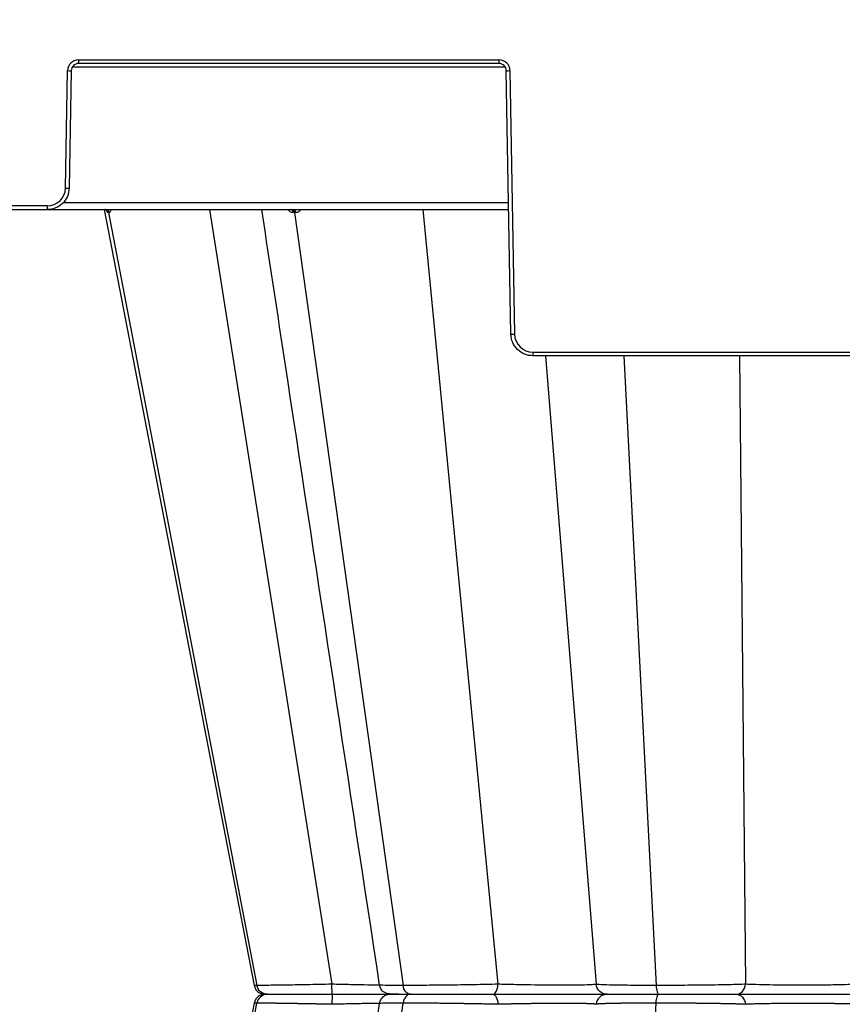
# Model space of a CAD drawing. Units: inches. Extents: x 7170 to 57908, y -7170 to 43748.
# Drawn here: x 20329 to 20551, y 1196 to 1461 of the extents above; entities that cross this region are included whole.
import ezdxf
from ezdxf import colors
from ezdxf.entities.mleader import LeaderData, LeaderLine
from ezdxf.math import Vec2, Vec3

# ---------------------------------------------------------------- set-up
doc = ezdxf.new("R2010")
doc.units = ezdxf.units.IN
doc.header["$LTSCALE"] = 0.25
doc.header["$MEASUREMENT"] = 0
doc.layers.add('300', color=7, linetype='Continuous')
doc.layers.add('Text', color=7, linetype='Continuous')
doc.layers.add('Dims', color=7, linetype='Continuous', lineweight=30)
doc.styles.add('Annotative', font='arial.ttf', dxfattribs={"height": 0.09375})
doc.styles.get("Standard").update_dxf_attribs({"font": 'arial.ttf'})
doc.dimstyles.new('FABS Annotative', dxfattribs={"dimscale": 128, "dimtxt": 0.09375, "dimasz": 0.09375, "dimexe": 0.09375, "dimexo": 0.09375, "dimgap": 0.09375, "dimtad": 0, "dimdec": 3, "dimzin": 3, "dimdsep": 46, "dimlunit": 5, "dimtxsty": 'Annotative', "dimcen": 0, "dimdle": 0.125, "dimclrd": 256, "dimclre": 256, "dimclrt": 256, "dimazin": 2, "dimtfac": 1, "dimtdec": 3, "dimtofl": 0, "dimtmove": 0, "dimatfit": 3, "dimfxl": 1, "dimfrac": 2, "dimtolj": 1, "dimtzin": 0, "dimlwd": -1, "dimlwe": -1, "dimarcsym": 2})

# ---------------------------------------------------------------- blocks, each defined once
blk = doc.blocks.new('*D197')
at = {"layer": 'Defpoints', "color": 0, "transparency": 16777216}
for p in [(7765.03, 6667.32), (56379.77, 6667.32), (56360.72, -7170.21)]:
    blk.add_point(p, dxfattribs=at)
at = {"layer": 'Dims', "transparency": 16777216}
for p, q in [((7766.53, 6667.32), (56381.27, 6667.32)), ((56379.77, 6665.82), (56379.77, -245.07)), ((56379.77, -7168.71), (56379.77, -257.81)), ((56362.22, -7170.21), (56381.27, -7170.21))]:
    blk.add_line(p, q, dxfattribs=at)
for points in [[(56379.52, 6665.82), (56380.02, 6665.82), (56379.77, 6667.32)], [(56379.52, -7168.71), (56380.02, -7168.71), (56379.77, -7170.21)]]:
    blk.add_solid(points, dxfattribs=at)
at = {"layer": 'Dims', "transparency": 16777216, "insert": (56379.77, -251.44), "char_height": 1.5, "attachment_point": 5, "rotation": 90, "style": 'Annotative'}
blk.add_mtext('\\A1;13837 1/2"', dxfattribs=at)

msp = doc.modelspace()

# ---------------------------------------------------------------- linework, layer by layer
at = {"layer": '300'}
for p, q in [((20345.178, 1450.2865), (20458.462, 1450.2865)), ((20345.178, 1450.2865), (20345.178, 1449.3063)), ((20458.462, 1449.3063), (20345.178, 1449.3063)), ((20458.462, 1450.2865), (20458.462, 1449.3063)), ((20341.6727, 1415.7436), (20342.225, 1447.3846)), ((20343.2094, 1447.3717), (20342.6571, 1415.7307)), ((20460.1175, 1448.339), (20343.5225, 1448.339)), ((20461.6703, 1376.3513), (20460.4306, 1447.3717)), ((20461.415, 1447.3846), (20462.6546, 1376.3642)), ((20341.056, 1411.8615), (20461.0505, 1411.8615)), ((20067.8844, 1409.9269), (20461.0842, 1409.9269)), ((20336.7511, 1410.9071), (20192.2176, 1410.9071)), ((20336.7511, 1410.9071), (20336.7511, 1409.9269)), ((20352.1354, 1409.9269), (20392.5033, 1200.8379)), ((20353.3034, 1409.1341), (20393.2394, 1200.8379)), ((20380.4472, 1409.9269), (20413.4569, 1201.1607)), ((20403.3661, 1409.1341), (20432.6014, 1200.8379)), ((20437.9814, 1409.9269), (20458.178, 1201.1607)), ((20467.5763, 1371.5277), (20612.704, 1371.5277)), ((20467.5763, 1371.5277), (20467.5763, 1370.5475)), ((20612.704, 1370.5475), (20467.5763, 1370.5475)), ((20471.0267, 1370.5475), (20484.6427, 1201.1607)), ((20492.0597, 1370.5475), (20500.7782, 1200.8379)), ((20523.261, 1370.5475), (20524.8608, 1201.1607)), ((20392.5286, 1200.8602), (20392.6516, 1200.8564)), ((20392.5293, 1200.8603), (20392.6064, 1200.8578)), ((20392.6531, 1200.8563), (20392.6068, 1200.8578)), ((20393.2394, 1200.8379), (20392.6531, 1200.8563)), ((20456.4114, 1198.4595), (20456.4523, 1198.4595)), ((20460.3972, 1198.4595), (20460.3969, 1198.4595)), ((20392.5033, 1196.0811), (20352.1354, 986.9921)), ((20353.3034, 987.7849), (20393.2394, 1196.0811)), ((20392.5286, 1196.0588), (20392.6068, 1196.0612)), ((20392.5293, 1196.0587), (20392.6064, 1196.0612)), ((20393.2394, 1196.0811), (20392.6068, 1196.0612)), ((20403.3661, 987.7849), (20432.6014, 1196.0811)), ((20492.0597, 1026.3715), (20500.7782, 1196.0811))]:
    msp.add_line(p, q, dxfattribs=at)
at = {"layer": '300', "flags": 128}
for points in [[(20353.3034, 1409.1341), (20353.2869, 1409.1341), (20353.2706, 1409.1341), (20353.2545, 1409.1341), (20353.2384, 1409.1341), (20353.2225, 1409.1341), (20353.2067, 1409.1341), (20353.1911, 1409.1341), (20353.1756, 1409.1341)], [(20353.4395, 1409.1341), (20353.422, 1409.1341), (20353.4047, 1409.1341), (20353.3875, 1409.1341), (20353.3704, 1409.1341), (20353.3534, 1409.1341), (20353.3366, 1409.1341), (20353.3199, 1409.1341), (20353.3034, 1409.1341)], [(20403.3661, 1409.1341), (20403.3211, 1409.1341), (20403.2762, 1409.1341), (20403.2313, 1409.1341), (20403.1866, 1409.1341), (20403.142, 1409.1341), (20403.0974, 1409.1341), (20403.053, 1409.1341), (20403.0086, 1409.1341)], [(20403.7297, 1409.1341), (20403.6839, 1409.1341), (20403.6382, 1409.1341), (20403.5926, 1409.1341), (20403.5471, 1409.1341), (20403.5017, 1409.1341), (20403.4564, 1409.1341), (20403.4112, 1409.1341), (20403.3661, 1409.1341)]]:
    msp.add_lwpolyline(points, dxfattribs=at)
at = {"layer": '300'}
for centre, radius, start, end in [((20345.178, 1447.3331), 2.9535, 90, 179), ((20458.462, 1447.3331), 2.9535, 1, 90), ((20343.4556, 1503.7848), 56.4136, 268.750065, 269.749892), ((20460.1844, 1503.7848), 56.4136, 270.250108, 271.249935), ((20336.7511, 1415.8295), 4.9224, 270, 359), ((20342.9033, 1472.1438), 56.4136, 268.750065, 269.749892), ((20352.2276, 1408.9639), 0.9631, 10.178438, 89.340705), ((20352.3579, 1408.9669), 0.9601, 10.029364, 89.242662), ((20352.4968, 1408.9701), 0.9569, 9.865707, 89.135696), ((20402.1914, 1409.1188), 0.8174, 1.068399, 81.350192), ((20402.5539, 1409.125), 0.8122, 0.638884, 80.834134), ((20402.9225, 1409.1313), 0.8072, 0.196607, 80.286143), ((20461.424, 1432.7644), 56.4136, 270.250108, 271.249935), ((20467.5763, 1376.4501), 4.9224, 181, 270)]:
    msp.add_arc(centre, radius, start, end, dxfattribs=at)
for points, knots in [([(20345.178, 1449.3063), (20344.6683, 1449.3063), (20344.1615, 1449.099), (20343.4344, 1448.3844), (20343.2183, 1447.8814), (20343.2094, 1447.3717)], [0, 0, 0, 0, 0.5, 0.5, 1, 1, 1, 1]), ([(20460.4306, 1447.3717), (20460.4217, 1447.8814), (20460.2056, 1448.3844), (20459.4784, 1449.099), (20458.9717, 1449.3063), (20458.462, 1449.3063)], [0, 0, 0, 0, 0.5, 0.5, 1, 1, 1, 1]), ([(20342.6571, 1415.7307), (20342.6437, 1414.9662), (20342.4801, 1414.2046), (20341.8764, 1412.7996), (20341.4366, 1412.1566), (20340.3459, 1411.0848), (20339.6954, 1410.6563), (20338.28, 1410.0772), (20337.5157, 1409.9269), (20336.7511, 1409.9269)], [0, 0, 0, 0, 0.25, 0.25, 0.5, 0.5, 0.75, 0.75, 1, 1, 1, 1]), ([(20353.1756, 1409.1341), (20353.1283, 1409.1466), (20353.0347, 1409.1714), (20352.8672, 1409.3599), (20352.7496, 1409.6385), (20352.6817, 1409.7992)], [0, 0, 0, 0, 0.302280829, 0.597672655, 1, 1, 1, 1]), ([(20353.8724, 1409.9269), (20353.8281, 1409.7173), (20353.7585, 1409.388), (20353.5925, 1409.1705), (20353.4909, 1409.1463), (20353.4395, 1409.1341)], [0, 0, 0, 0, 0.46395493, 0.72866524, 1, 1, 1, 1]), ([(20394.4741, 1409.9269), (20396.8019, 1394.6015), (20407.3844, 1324.9305), (20417.9641, 1255.2703), (20426.2165, 1200.9332)], [0, 0, 0, 0, 0.219968931, 1, 1, 1, 1]), ([(20403.0086, 1409.1341), (20402.8755, 1409.1463), (20402.6122, 1409.1704), (20402.1217, 1409.3875), (20401.8134, 1409.7168), (20401.6167, 1409.9269)], [0, 0, 0, 0, 0.27021001, 0.53426191, 1, 1, 1, 1]), ([(20405.0324, 1409.9269), (20404.8683, 1409.7173), (20404.6106, 1409.388), (20404.1358, 1409.1705), (20403.8662, 1409.1463), (20403.7297, 1409.1341)], [0, 0, 0, 0, 0.46395505, 0.72866533, 1, 1, 1, 1]), ([(20467.5763, 1370.5475), (20466.8117, 1370.5475), (20466.0473, 1370.6978), (20464.632, 1371.2769), (20463.9815, 1371.7054), (20462.8907, 1372.7772), (20462.4509, 1373.4202), (20461.8473, 1374.8252), (20461.6836, 1375.5868), (20461.6703, 1376.3513)], [0, 0, 0, 0, 0.25, 0.25, 0.5, 0.5, 0.75, 0.75, 1, 1, 1, 1]), ([(20392.4959, 1200.8531), (20392.5941, 1200.5256), (20392.7904, 1199.8712), (20393.4821, 1199.0938), (20394.3776, 1198.5665), (20395.0564, 1198.4952), (20395.3958, 1198.4595)], [0, 0, 0, 0, 0.25030181, 0.50009847, 0.75003494, 1, 1, 1, 1]), ([(20413.4569, 1201.1607), (20411.1463, 1201.1133), (20408.8503, 1201.0685), (20404.5196, 1200.9889), (20402.487, 1200.954), (20398.881, 1200.8971), (20397.3106, 1200.875), (20394.7901, 1200.8455), (20393.8362, 1200.8379), (20393.2394, 1200.8379)], [0, 0, 0, 0, 0.25, 0.25, 0.5, 0.5, 0.75, 0.75, 1, 1, 1, 1]), ([(20396.0377, 1198.4595), (20395.384, 1198.4595), (20394.7337, 1198.7043), (20393.7215, 1199.5571), (20393.3667, 1200.1741), (20393.2394, 1200.8379)], [0, 0, 0, 0, 0.5, 0.5, 1, 1, 1, 1]), ([(20413.5575, 1198.4595), (20413.5325, 1198.4595), (20413.5077, 1198.7474), (20413.4708, 1199.728), (20413.459, 1200.4322), (20413.4569, 1201.1607)], [0, 0, 0, 0, 0.5, 0.5, 1, 1, 1, 1]), ([(20426.2198, 1200.9233), (20426.0542, 1200.9242), (20424.9878, 1200.9299), (20422.1812, 1200.9725), (20418.021, 1201.0495), (20414.9779, 1201.1236), (20413.4569, 1201.1607)], [0, 0, 0, 0, 0.05772802, 0.37181887, 0.68600943, 1, 1, 1, 1]), ([(20426.2101, 1200.9695), (20426.2299, 1200.8631), (20426.27, 1200.6477), (20426.4114, 1200.2287), (20426.8092, 1199.5072), (20428.061, 1198.603), (20429.6342, 1198.5518), (20430.8529, 1198.5122)], [0, 0, 0, 0, 0.02937995, 0.05945932, 0.1280548, 0.32452672, 1, 1, 1, 1]), ([(20432.6014, 1200.8379), (20431.1444, 1200.8426), (20428.2297, 1200.852), (20426.2608, 1200.9041), (20426.4307, 1200.9568), (20426.4847, 1200.9736)], [0, 0, 0, 0, 0.40540097, 0.81103176, 1, 1, 1, 1]), ([(20458.178, 1201.1607), (20456.1354, 1201.1133), (20453.9185, 1201.0686), (20449.3636, 1200.9889), (20447.0253, 1200.954), (20442.4615, 1200.8971), (20440.2379, 1200.875), (20436.1219, 1200.8455), (20434.2316, 1200.8379), (20432.6014, 1200.8379)], [0, 0, 0, 0, 0.25, 0.25, 0.5, 0.5, 0.75, 0.75, 1, 1, 1, 1]), ([(20434.6498, 1198.4595), (20434.1713, 1198.4595), (20433.6953, 1198.7043), (20432.9543, 1199.5571), (20432.6945, 1200.1741), (20432.6014, 1200.8379)], [0, 0, 0, 0, 0.5, 0.5, 1, 1, 1, 1]), ([(20456.7946, 1198.4595), (20457.1383, 1198.4595), (20457.4795, 1198.7475), (20457.9872, 1199.728), (20458.1486, 1200.4322), (20458.178, 1201.1607)], [0, 0, 0, 0, 0.5, 0.5, 1, 1, 1, 1]), ([(20484.6427, 1201.1607), (20484.594, 1201.1219), (20484.3528, 1201.0863), (20483.4994, 1201.024), (20482.8857, 1200.9973), (20481.3265, 1200.954), (20480.3798, 1200.9374), (20478.2124, 1200.9151), (20476.9903, 1200.9096), (20473.0299, 1200.9097), (20470.0027, 1200.9322), (20465.4348, 1200.9973), (20463.9089, 1201.0241), (20460.9515, 1201.0864), (20459.5193, 1201.1219), (20458.178, 1201.1607)], [0, 0, 0, 0, 0.125, 0.125, 0.25, 0.25, 0.375, 0.375, 0.5, 0.5, 0.75, 0.75, 0.875, 0.875, 1, 1, 1, 1]), ([(20500.7782, 1200.8379), (20498.5512, 1200.8379), (20496.4197, 1200.8455), (20492.5579, 1200.875), (20490.8302, 1200.8971), (20487.9456, 1200.954), (20486.7921, 1200.9889), (20485.1843, 1201.0686), (20484.7257, 1201.1133), (20484.6427, 1201.1607)], [0, 0, 0, 0, 0.25, 0.25, 0.5, 0.5, 0.75, 0.75, 1, 1, 1, 1]), ([(20487.5836, 1198.4595), (20486.8529, 1198.4595), (20486.1275, 1198.7475), (20485.0483, 1199.7281), (20484.7051, 1200.4322), (20484.6427, 1201.1607)], [0, 0, 0, 0, 0.5, 0.5, 1, 1, 1, 1]), ([(20524.8608, 1201.1607), (20523.6335, 1201.1133), (20522.0893, 1201.0685), (20518.531, 1200.9889), (20516.5144, 1200.954), (20512.2158, 1200.8971), (20509.9328, 1200.875), (20505.3273, 1200.8455), (20503.0052, 1200.8379), (20500.7782, 1200.8379)], [0, 0, 0, 0, 0.25, 0.25, 0.5, 0.5, 0.75, 0.75, 1, 1, 1, 1]), ([(20500.7782, 1200.8379), (20500.8123, 1200.1741), (20500.9074, 1199.5572), (20501.1786, 1198.7043), (20501.3529, 1198.4595), (20501.528, 1198.4595)], [0, 0, 0, 0, 0.5, 0.5, 1, 1, 1, 1]), ([(20522.3641, 1198.4595), (20522.9844, 1198.4595), (20523.6002, 1198.7475), (20524.5164, 1199.7281), (20524.8078, 1200.4322), (20524.8608, 1201.1607)], [0, 0, 0, 0, 0.5, 0.5, 1, 1, 1, 1]), ([(20555.4195, 1201.1607), (20554.617, 1201.1219), (20553.6503, 1201.0863), (20551.4503, 1201.024), (20550.216, 1200.9973), (20547.558, 1200.954), (20546.1333, 1200.9374), (20543.1858, 1200.9151), (20541.6633, 1200.9096), (20537.0955, 1200.9097), (20534.0512, 1200.9322), (20530.0644, 1200.9973), (20528.8303, 1201.0241), (20526.6302, 1201.0864), (20525.6633, 1201.1219), (20524.8608, 1201.1607)], [0, 0, 0, 0, 0.125, 0.125, 0.25, 0.25, 0.375, 0.375, 0.5, 0.5, 0.75, 0.75, 0.875, 0.875, 1, 1, 1, 1]), ([(20396.0377, 1198.4595), (20395.5128, 1198.4397), (20394.78, 1198.412), (20394.1173, 1198.1786), (20393.7496, 1197.9694), (20393.4467, 1197.7178), (20393.2496, 1197.5215), (20393.0664, 1197.3038), (20392.8429, 1196.986), (20392.6236, 1196.5703), (20392.5402, 1196.241), (20392.4959, 1196.0659)], [0, 0, 0, 0, 0.42097962, 0.58778402, 0.70117688, 0.74069753, 0.7737942, 0.80506437, 0.83805825, 0.91389692, 1, 1, 1, 1]), ([(20396.0377, 1198.4595), (20395.384, 1198.4595), (20394.7337, 1198.2147), (20393.7215, 1197.3619), (20393.3667, 1196.7449), (20393.2394, 1196.0811)], [0, 0, 0, 0, 0.5, 0.5, 1, 1, 1, 1]), ([(20394.8325, 1198.7732), (20394.9489, 1198.7075), (20395.3192, 1198.4984), (20395.7455, 1198.4753), (20396.0377, 1198.4595)], [0, 0, 0, 0, 0.31450307, 1, 1, 1, 1]), ([(20396.0377, 1198.4595), (20396.5549, 1198.4595), (20397.3832, 1198.4595), (20399.5715, 1198.4595), (20400.9348, 1198.4595), (20404.0625, 1198.4595), (20405.8243, 1198.4595), (20409.5739, 1198.4595), (20411.5601, 1198.4595), (20413.5575, 1198.4595)], [0, 0, 0, 0, 0.25, 0.25, 0.5, 0.5, 0.75, 0.75, 1, 1, 1, 1]), ([(20413.5575, 1198.4595), (20413.5325, 1198.4595), (20413.5077, 1198.1716), (20413.4708, 1197.191), (20413.459, 1196.4868), (20413.4569, 1195.7584)], [0, 0, 0, 0, 0.5, 0.5, 1, 1, 1, 1]), ([(20413.5575, 1198.4595), (20415.3238, 1198.4595), (20418.8573, 1198.4595), (20423.7095, 1198.4595), (20427.2467, 1198.4595), (20428.703, 1198.4595), (20429.1334, 1198.4595)], [0, 0, 0, 0, 0.29240499, 0.58493563, 0.87732965, 1, 1, 1, 1]), ([(20413.5575, 1198.4595), (20415.319, 1198.4595), (20418.8427, 1198.4595), (20423.7678, 1198.4595), (20427.8771, 1198.4595), (20430.4588, 1198.4595), (20431.225, 1198.4595), (20431.3335, 1198.4595)], [0, 0, 0, 0, 0.24006089, 0.48022493, 0.72027681, 0.96039905, 1, 1, 1, 1]), ([(20429.1334, 1198.4595), (20428.8495, 1198.4344), (20428.2419, 1198.3806), (20427.342, 1197.93), (20426.7082, 1197.2679), (20426.3446, 1196.5647), (20426.2557, 1196.1581), (20426.2101, 1195.9495)], [0, 0, 0, 0, 0.20581117, 0.44034611, 0.70390645, 0.84809203, 1, 1, 1, 1]), ([(20431.3335, 1198.4595), (20430.394, 1198.4595), (20429.7389, 1198.4595), (20429.0638, 1198.4595), (20429.0412, 1198.4595), (20429.6363, 1198.4595), (20430.249, 1198.4595), (20432.0509, 1198.4595), (20433.2367, 1198.4595), (20434.6498, 1198.4595)], [0, 0, 0, 0, 0.25, 0.25, 0.5, 0.5, 0.75, 0.75, 1, 1, 1, 1]), ([(20429.3931, 1198.4595), (20429.3702, 1198.4595), (20429.3209, 1198.4595), (20431.2597, 1198.4595), (20433.5198, 1198.4595), (20434.6498, 1198.4595)], [0, 0, 0, 0, 0.30221194, 0.65110099, 1, 1, 1, 1]), ([(20434.6498, 1198.4595), (20434.1713, 1198.4595), (20433.6953, 1198.2147), (20432.9543, 1197.3619), (20432.6945, 1196.7449), (20432.6014, 1196.0811)], [0, 0, 0, 0, 0.5, 0.5, 1, 1, 1, 1]), ([(20434.6498, 1198.4595), (20436.063, 1198.4595), (20437.7025, 1198.4595), (20441.2715, 1198.4595), (20443.1992, 1198.4595), (20447.1523, 1198.4595), (20449.1763, 1198.4595), (20453.1153, 1198.4595), (20455.0307, 1198.4595), (20456.7946, 1198.4595)], [0, 0, 0, 0, 0.25, 0.25, 0.5, 0.5, 0.75, 0.75, 1, 1, 1, 1]), ([(20456.7946, 1198.4595), (20457.1383, 1198.4595), (20457.4795, 1198.1715), (20457.9872, 1197.1909), (20458.1486, 1196.4868), (20458.178, 1195.7584)], [0, 0, 0, 0, 0.5, 0.5, 1, 1, 1, 1]), ([(20456.7946, 1198.4595), (20458.3561, 1198.4595), (20460.0226, 1198.4595), (20463.4622, 1198.4595), (20465.236, 1198.4595), (20470.5437, 1198.4595), (20474.0582, 1198.4595), (20478.6587, 1198.4595), (20480.079, 1198.4595), (20482.6, 1198.4595), (20483.7023, 1198.4595), (20485.5206, 1198.4595), (20486.2379, 1198.4595), (20487.2383, 1198.4595), (20487.5231, 1198.4595), (20487.5836, 1198.4595)], [0, 0, 0, 0, 0.125, 0.125, 0.25, 0.25, 0.5, 0.5, 0.625, 0.625, 0.75, 0.75, 0.875, 0.875, 1, 1, 1, 1]), ([(20487.5836, 1198.4595), (20486.8529, 1198.4595), (20486.1275, 1198.1715), (20485.0483, 1197.1909), (20484.7051, 1196.4868), (20484.6427, 1195.7584)], [0, 0, 0, 0, 0.5, 0.5, 1, 1, 1, 1]), ([(20487.5836, 1198.4595), (20487.6519, 1198.4595), (20488.044, 1198.4595), (20489.4264, 1198.4595), (20490.4206, 1198.4595), (20492.9121, 1198.4595), (20494.4064, 1198.4595), (20497.7503, 1198.4595), (20499.5976, 1198.4595), (20501.528, 1198.4595)], [0, 0, 0, 0, 0.25, 0.25, 0.5, 0.5, 0.75, 0.75, 1, 1, 1, 1]), ([(20500.7782, 1196.0811), (20500.8123, 1196.7449), (20500.9074, 1197.3618), (20501.1786, 1198.2147), (20501.3529, 1198.4595), (20501.528, 1198.4595)], [0, 0, 0, 0, 0.5, 0.5, 1, 1, 1, 1]), ([(20501.528, 1198.4595), (20503.4584, 1198.4595), (20505.4716, 1198.4595), (20509.4624, 1198.4595), (20511.4396, 1198.4595), (20515.1588, 1198.4595), (20516.902, 1198.4595), (20519.9745, 1198.4595), (20521.3063, 1198.4595), (20522.3641, 1198.4595)], [0, 0, 0, 0, 0.25, 0.25, 0.5, 0.5, 0.75, 0.75, 1, 1, 1, 1]), ([(20522.3641, 1198.4595), (20522.9844, 1198.4595), (20523.6002, 1198.1715), (20524.5164, 1197.1909), (20524.8078, 1196.4868), (20524.8608, 1195.7584)], [0, 0, 0, 0, 0.5, 0.5, 1, 1, 1, 1]), ([(20522.3641, 1198.4595), (20523.3006, 1198.4595), (20524.4281, 1198.4595), (20526.9914, 1198.4595), (20528.4282, 1198.4595), (20533.0665, 1198.4595), (20536.6032, 1198.4595), (20541.9096, 1198.4595), (20543.6782, 1198.4595), (20547.1036, 1198.4595), (20548.7599, 1198.4595), (20551.8522, 1198.4595), (20553.2892, 1198.4595), (20555.8525, 1198.4595), (20556.9798, 1198.4595), (20557.9162, 1198.4595)], [0, 0, 0, 0, 0.125, 0.125, 0.25, 0.25, 0.5, 0.5, 0.625, 0.625, 0.75, 0.75, 0.875, 0.875, 1, 1, 1, 1]), ([(20413.4569, 1195.7584), (20413.2595, 1195.7624), (20412.8657, 1195.7704), (20412.2774, 1195.7823), (20411.6932, 1195.7939), (20411.1135, 1195.8052), (20410.5388, 1195.8164), (20409.9694, 1195.8273), (20409.4056, 1195.838), (20408.848, 1195.8484), (20408.2967, 1195.8587), (20407.7521, 1195.8687), (20407.2145, 1195.8784), (20406.6842, 1195.888), (20406.1614, 1195.8973), (20405.6465, 1195.9063), (20405.1397, 1195.9152), (20404.6411, 1195.9238), (20404.1512, 1195.9322), (20403.6701, 1195.9403), (20403.198, 1195.9483), (20402.7352, 1195.956), (20402.2818, 1195.9634), (20401.8381, 1195.9707), (20401.4042, 1195.9777), (20400.9801, 1195.9845), (20400.5661, 1195.991), (20400.1621, 1195.9973), (20399.7684, 1196.0034), (20399.3849, 1196.0093), (20399.0118, 1196.0149), (20398.6492, 1196.0203), (20398.2971, 1196.0255), (20397.9555, 1196.0304), (20397.6247, 1196.0351), (20397.3045, 1196.0396), (20396.9951, 1196.0439), (20396.6964, 1196.0479), (20396.4087, 1196.0517), (20396.1317, 1196.0552), (20395.8655, 1196.0586), (20395.6101, 1196.0617), (20395.3653, 1196.0645), (20395.1311, 1196.0672), (20394.9075, 1196.0696), (20394.6944, 1196.0718), (20394.4917, 1196.0737), (20394.2994, 1196.0755), (20394.1174, 1196.077), (20393.9457, 1196.0782), (20393.7842, 1196.0793), (20393.6327, 1196.0801), (20393.4914, 1196.0806), (20393.3594, 1196.081), (20393.2793, 1196.081), (20393.2394, 1196.0811)], [0, 0, 0, 0, 0.02139938, 0.04270179, 0.06390698, 0.08501472, 0.10602487, 0.1269374, 0.14775243, 0.16847023, 0.18909114, 0.20961531, 0.23004277, 0.25037342, 0.27060712, 0.29074369, 0.31078291, 0.3307246, 0.35056862, 0.37031488, 0.38996339, 0.40951424, 0.42896767, 0.44832402, 0.46758356, 0.48674642, 0.50581262, 0.52478207, 0.54365461, 0.56243004, 0.58110814, 0.59968867, 0.61817141, 0.63655617, 0.65484282, 0.67303125, 0.69112146, 0.70911352, 0.72700759, 0.74480391, 0.76250261, 0.78010378, 0.79760738, 0.81501336, 0.83232159, 0.84953194, 0.86664426, 0.88365839, 0.9005742, 0.91739155, 0.93411037, 0.9507306, 0.96725224, 0.98367533, 1, 1, 1, 1]), ([(20426.2165, 1195.9859), (20417.9641, 1141.6487), (20407.3844, 1071.9885), (20396.8019, 1002.3175), (20394.4741, 986.9921)], [0, 0, 0, 0, 0.78003106, 1, 1, 1, 1]), ([(20426.2224, 1195.9957), (20426.056, 1195.9949), (20424.9888, 1195.9892), (20422.1812, 1195.9465), (20418.0209, 1195.8695), (20414.9779, 1195.7954), (20413.4569, 1195.7584)], [0, 0, 0, 0, 0.058010197, 0.372006989, 0.686103454, 1, 1, 1, 1]), ([(20432.6014, 1196.0811), (20431.1444, 1196.0764), (20428.2297, 1196.067), (20426.2608, 1196.0149), (20426.4307, 1195.9622), (20426.4847, 1195.9454)], [0, 0, 0, 0, 0.40540097, 0.81103176, 1, 1, 1, 1]), ([(20458.178, 1195.7584), (20457.9829, 1195.7628), (20457.5947, 1195.7718), (20457.0045, 1195.7849), (20456.4134, 1195.7977), (20455.8214, 1195.8102), (20455.2293, 1195.8223), (20454.6379, 1195.8342), (20454.0479, 1195.8457), (20453.4598, 1195.857), (20452.8744, 1195.8679), (20452.2922, 1195.8785), (20451.7138, 1195.8887), (20451.1398, 1195.8987), (20450.5707, 1195.9083), (20450.0068, 1195.9176), (20449.4488, 1195.9267), (20448.8969, 1195.9353), (20448.3516, 1195.9437), (20447.8133, 1195.9518), (20447.2822, 1195.9595), (20446.7587, 1195.9669), (20446.243, 1195.9741), (20445.7354, 1195.9808), (20445.2362, 1195.9873), (20444.4771, 1195.9968), (20443.4635, 1196.0089), (20442.2073, 1196.0226), (20440.9796, 1196.0349), (20439.7844, 1196.0458), (20438.6255, 1196.0552), (20437.5062, 1196.0632), (20436.4294, 1196.0697), (20435.3972, 1196.0748), (20434.4135, 1196.0784), (20433.476, 1196.0806), (20432.8922, 1196.0809), (20432.6014, 1196.0811)], [0, 0, 0, 0, 0.02381413, 0.0473711, 0.07067054, 0.09371219, 0.11649593, 0.1390218, 0.16129005, 0.18330112, 0.20505523, 0.22655244, 0.24779265, 0.26877568, 0.2895013, 0.3099693, 0.33017945, 0.35013161, 0.36982568, 0.38926166, 0.40843964, 0.42735982, 0.44602249, 0.4644279, 0.48257613, 0.50046717, 0.5474519, 0.59412605, 0.64048617, 0.68652963, 0.73225625, 0.77766878, 0.82276832, 0.86755338, 0.91202145, 0.95617044, 1, 1, 1, 1]), ([(20484.6427, 1195.7584), (20484.6348, 1195.7631), (20484.6189, 1195.7728), (20484.5714, 1195.7866), (20484.5058, 1195.7999), (20484.4197, 1195.8129), (20484.3136, 1195.8255), (20484.187, 1195.8376), (20484.0401, 1195.8493), (20483.8728, 1195.8606), (20483.6858, 1195.8715), (20483.4802, 1195.882), (20483.257, 1195.8921), (20483.0173, 1195.9017), (20482.7621, 1195.911), (20482.4925, 1195.9198), (20482.2096, 1195.9282), (20481.9144, 1195.9362), (20481.608, 1195.9438), (20481.2919, 1195.9509), (20480.9676, 1195.9577), (20480.6366, 1195.964), (20480.3004, 1195.9699), (20479.9602, 1195.9754), (20479.6173, 1195.9805), (20479.2729, 1195.9852), (20478.9281, 1195.9895), (20478.584, 1195.9933), (20478.2415, 1195.9967), (20477.9017, 1195.9997), (20477.5656, 1196.0023), (20477.2341, 1196.0045), (20476.9081, 1196.0063), (20476.5885, 1196.0076), (20476.2762, 1196.0085), (20475.9717, 1196.0091), (20475.5676, 1196.0092), (20475.0404, 1196.0083), (20474.3645, 1196.0057), (20473.6298, 1196.0017), (20472.8363, 1195.9961), (20471.9843, 1195.989), (20471.0759, 1195.9803), (20470.1141, 1195.9702), (20469.1032, 1195.9586), (20468.0489, 1195.9454), (20466.9584, 1195.9307), (20465.8401, 1195.9145), (20464.7036, 1195.8968), (20463.5598, 1195.8776), (20462.4215, 1195.8569), (20461.3019, 1195.8347), (20460.2149, 1195.811), (20459.17, 1195.786), (20458.5056, 1195.7675), (20458.178, 1195.7584)], [0, 0, 0, 0, 0.01566735, 0.03161343, 0.04778112, 0.06411963, 0.0805841, 0.09713522, 0.11373875, 0.13036478, 0.14697928, 0.16354378, 0.18002344, 0.19638721, 0.21260761, 0.22866054, 0.24452498, 0.26018275, 0.2756178, 0.29081202, 0.30574651, 0.32040422, 0.3347699, 0.34883003, 0.36257272, 0.37598761, 0.38906573, 0.40179941, 0.41418213, 0.42620838, 0.43787294, 0.44917063, 0.4600968, 0.47064738, 0.48081887, 0.4906083, 0.50001324, 0.51933316, 0.54001724, 0.56204032, 0.58536926, 0.60996531, 0.63578346, 0.6627634, 0.69082586, 0.71986998, 0.74977242, 0.78041003, 0.81165266, 0.84333074, 0.87522777, 0.90709125, 0.93869539, 0.96977717, 1, 1, 1, 1]), ([(20500.7782, 1196.0811), (20500.5855, 1196.081), (20500.1986, 1196.0809), (20499.6217, 1196.0803), (20499.0452, 1196.0793), (20498.4701, 1196.0779), (20497.8968, 1196.0761), (20497.3261, 1196.0739), (20496.7586, 1196.0712), (20496.1949, 1196.0682), (20495.6358, 1196.0648), (20495.0817, 1196.0609), (20494.5335, 1196.0567), (20493.9918, 1196.0521), (20493.4573, 1196.047), (20492.9307, 1196.0416), (20492.4129, 1196.0357), (20491.9046, 1196.0295), (20491.4066, 1196.0228), (20490.9197, 1196.0158), (20490.4449, 1196.0083), (20489.9829, 1196.0004), (20489.5345, 1195.9922), (20489.1004, 1195.9835), (20488.6813, 1195.9744), (20488.278, 1195.9649), (20487.8914, 1195.955), (20487.5223, 1195.9448), (20487.1714, 1195.9341), (20486.8397, 1195.923), (20486.528, 1195.9115), (20486.2373, 1195.8996), (20485.9684, 1195.8873), (20485.7218, 1195.8746), (20485.4983, 1195.8614), (20485.2986, 1195.8479), (20485.1233, 1195.834), (20484.9732, 1195.8197), (20484.8487, 1195.805), (20484.7513, 1195.7898), (20484.6791, 1195.7743), (20484.6548, 1195.7637), (20484.6427, 1195.7584)], [0, 0, 0, 0, 0.02165202, 0.04347733, 0.0654755, 0.08764615, 0.10998899, 0.13250385, 0.15519076, 0.17805, 0.20108183, 0.22428626, 0.24766314, 0.27121217, 0.29493296, 0.31882509, 0.34288816, 0.36712184, 0.39152597, 0.41610066, 0.44084629, 0.46576354, 0.49085278, 0.51611409, 0.54154726, 0.5671519, 0.59292747, 0.61887343, 0.64498926, 0.67127461, 0.6977294, 0.72435393, 0.75114898, 0.77811522, 0.80525291, 0.83256201, 0.86004223, 0.88769319, 0.91551451, 0.94350597, 0.97166762, 1, 1, 1, 1]), ([(20524.8608, 1195.7584), (20524.7546, 1195.7624), (20524.5427, 1195.7704), (20524.2086, 1195.7823), (20523.8639, 1195.7939), (20523.5079, 1195.8052), (20523.1413, 1195.8164), (20522.7645, 1195.8273), (20522.3778, 1195.838), (20521.9816, 1195.8484), (20521.5764, 1195.8587), (20521.1628, 1195.8687), (20520.7411, 1195.8784), (20520.3118, 1195.888), (20519.8754, 1195.8973), (20519.4322, 1195.9063), (20518.9828, 1195.9152), (20518.5274, 1195.9238), (20518.0666, 1195.9322), (20517.6006, 1195.9403), (20517.13, 1195.9483), (20516.655, 1195.956), (20516.176, 1195.9634), (20515.6934, 1195.9707), (20515.2077, 1195.9777), (20514.7191, 1195.9845), (20514.2281, 1195.991), (20513.735, 1195.9973), (20513.2403, 1196.0034), (20512.7443, 1196.0093), (20512.2472, 1196.0149), (20511.7496, 1196.0203), (20511.2516, 1196.0255), (20510.7536, 1196.0304), (20510.256, 1196.0351), (20509.759, 1196.0396), (20509.2628, 1196.0439), (20508.7679, 1196.0479), (20508.2745, 1196.0517), (20507.7828, 1196.0552), (20507.2931, 1196.0586), (20506.8057, 1196.0617), (20506.3208, 1196.0645), (20505.8386, 1196.0672), (20505.3595, 1196.0696), (20504.8836, 1196.0718), (20504.4111, 1196.0737), (20503.9423, 1196.0755), (20503.4773, 1196.077), (20503.0164, 1196.0782), (20502.5597, 1196.0793), (20502.1074, 1196.0801), (20501.6597, 1196.0806), (20501.2166, 1196.081), (20500.9241, 1196.081), (20500.7782, 1196.0811)], [0, 0, 0, 0, 0.02139938, 0.04270178, 0.06390694, 0.08501465, 0.10602476, 0.12693725, 0.14775224, 0.16847001, 0.18909089, 0.20961504, 0.23004247, 0.25037311, 0.2706068, 0.29074334, 0.31078255, 0.33072423, 0.35056823, 0.37031447, 0.38996296, 0.40951379, 0.4289672, 0.44832352, 0.46758303, 0.48674587, 0.50581205, 0.52478147, 0.54365399, 0.56242941, 0.5811075, 0.59968802, 0.61817077, 0.63655554, 0.6548422, 0.67303065, 0.69112089, 0.70911298, 0.72700709, 0.74480345, 0.7625022, 0.78010341, 0.79760706, 0.81501308, 0.83232135, 0.84953174, 0.8666441, 0.88365826, 0.9005741, 0.91739148, 0.93411031, 0.95073056, 0.96725221, 0.98367532, 1, 1, 1, 1]), ([(20555.4195, 1195.7584), (20555.3174, 1195.7631), (20555.1114, 1195.7728), (20554.7803, 1195.7866), (20554.4302, 1195.7999), (20554.0606, 1195.8129), (20553.6729, 1195.8255), (20553.2678, 1195.8376), (20552.8464, 1195.8493), (20552.4097, 1195.8606), (20551.9593, 1195.8715), (20551.4968, 1195.882), (20551.0241, 1195.8921), (20550.5428, 1195.9017), (20550.0545, 1195.911), (20549.5607, 1195.9198), (20549.0628, 1195.9282), (20548.5622, 1195.9362), (20548.0602, 1195.9438), (20547.5584, 1195.9509), (20547.0582, 1195.9577), (20546.5612, 1195.964), (20546.0685, 1195.9699), (20545.5815, 1195.9754), (20545.1012, 1195.9805), (20544.6286, 1195.9852), (20544.1646, 1195.9894), (20543.71, 1195.9933), (20543.2656, 1195.9967), (20542.8321, 1195.9997), (20542.41, 1196.0023), (20541.9999, 1196.0045), (20541.6024, 1196.0063), (20541.2178, 1196.0076), (20540.8466, 1196.0085), (20540.4891, 1196.009), (20540.0199, 1196.0092), (20539.4181, 1196.0083), (20538.6637, 1196.0057), (20537.8634, 1196.0016), (20537.0207, 1195.9961), (20536.1401, 1195.989), (20535.2268, 1195.9803), (20534.2869, 1195.9702), (20533.328, 1195.9586), (20532.3588, 1195.9454), (20531.3895, 1195.9307), (20530.4306, 1195.9145), (20529.4917, 1195.8968), (20528.5832, 1195.8776), (20527.7165, 1195.8569), (20526.9028, 1195.8347), (20526.1521, 1195.811), (20525.4656, 1195.786), (20525.0605, 1195.7675), (20524.8608, 1195.7584)], [0, 0, 0, 0, 0.01566717, 0.03161307, 0.04778061, 0.06411898, 0.08058333, 0.09713432, 0.11373773, 0.13036364, 0.14697802, 0.16354242, 0.18002197, 0.19638563, 0.21260595, 0.2286588, 0.24452317, 0.26018087, 0.27561588, 0.29081005, 0.30574452, 0.32040222, 0.3347679, 0.34882804, 0.36257076, 0.37598569, 0.38906388, 0.40179764, 0.41418045, 0.42620682, 0.43787151, 0.44916935, 0.46009569, 0.47064645, 0.48081814, 0.4906078, 0.50001298, 0.51933528, 0.54002144, 0.56204633, 0.58537679, 0.60997405, 0.63579311, 0.66277367, 0.69083644, 0.71988056, 0.74978271, 0.78041974, 0.81166153, 0.84333853, 0.87523425, 0.90709624, 0.93869878, 0.96977888, 1, 1, 1, 1])]:
    msp.add_open_spline(points, degree=3, knots=knots, dxfattribs=at)

# ---------------------------------------------------------------- dimensions: what is measured, and where the dimension line sits
at = {"layer": 'Dims'}
dim = msp.add_linear_dim(base=(56379.7686788258, 6667.3235812878), p1=(56360.7153253097, -7170.2129154399), p2=(7765.0251480094, 6667.3235812878), angle=90, dimstyle='FABS Annotative', override={"dimpost": '"'}, dxfattribs=at)
dim.commit()
dim.dimension.update_dxf_attribs({"geometry": '*D197', "text_midpoint": (56379.7686788258, -251.444667076)})

# ---------------------------------------------------------------- leaders
at = {"layer": 'Text'}
ml = msp.add_multileader_mtext('Standard', dxfattribs=at)
ml.set_content('\\A1;{\\fVerdana|b0|i0|c0|p34;300SD Side Panel (Part #138573) TYP. for all exterior sides}', color=256)
ml.set_leader_properties()
ml.build(insert=Vec2(0, 0))
ml.multileader.update_dxf_attribs({"text_right_attachment_type": 6, "dogleg_length": 0.0938, "arrow_head_size": 150})
ctx = ml.context
ctx.base_point, ctx.char_height, ctx.arrow_head_size, ctx.landing_gap_size, ctx.plane_origin = Vec3(20762.3513, 3460.4499), 108, 150, 0.1406, Vec3(22997.2733, 3745.0953)
ctx.right_attachment = 6
notes = []
notes.append((ctx, [(0, (1, 1, 0), (20472.3423, 3460.4499), (1, 0), 290.009, [(1, [(18237.8626, 1213.3319)], 0, [])])]))
ctx.mtext.insert, ctx.mtext.width, ctx.mtext.flow_direction = Vec3(20762.4919, 3515.5741), 2646.316301, 5
for ctx, leaders in notes:
    for number, flags, end, landing, length, lines in leaders:
        leader = LeaderData()
        leader.index, (leader.has_last_leader_line, leader.has_dogleg_vector, leader.attachment_direction) = number, flags
        leader.last_leader_point, leader.dogleg_vector, leader.dogleg_length = Vec3(end), Vec3(landing), length
        for number, points, colour, breaks in lines:
            line = LeaderLine()
            line.index, line.vertices, line.color, line.breaks = number, Vec3.list(points), colors.encode_raw_color(colour), breaks
            leader.lines.append(line)
        ctx.leaders.append(leader)

doc.saveas('drawing.dxf')
